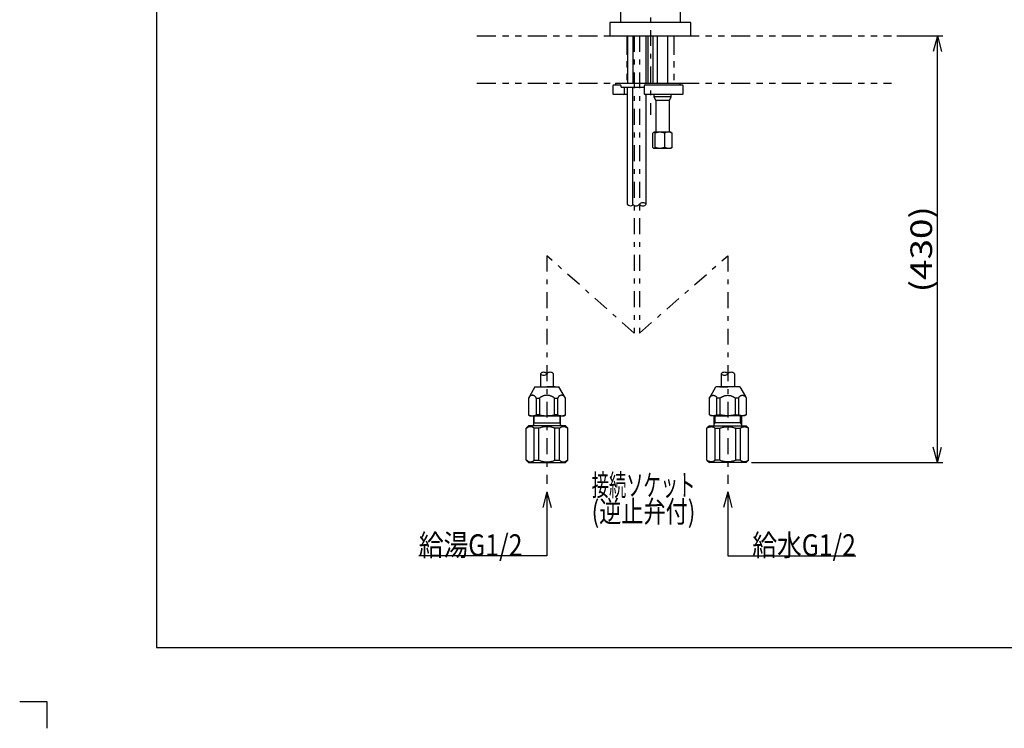
# Model space of a CAD drawing. Extents: x -860 to 860, y -614 to 614.
# Drawn here: x -860 to -130, y -614 to -88 of the extents above; entities that cross this region are included whole.
import ezdxf
from ezdxf.enums import TextEntityAlignment as Align

# ---------------------------------------------------------------- set-up
doc = ezdxf.new("R2010")
doc.units = 0
doc.header["$LTSCALE"] = 4
doc.header["$MEASUREMENT"] = 0
doc.linetypes.add('CENTER', pattern=[6.770069, 2.943508, -1.471754, 0.883053, -1.471754])
doc.linetypes.add('DIVIDE', pattern=[9.419227, 3.53221, -1.177403, 1.177403, -1.177403, 1.177403, -1.177403])
doc.layers.get('0').update_dxf_attribs({"linetype": 'CONTINUOUS'})
for name, color, linetype in [('LAYER0240', 7, 'CONTINUOUS'), ('ZUWAKU', 7, 'CONTINUOUS'), ('レイヤー_1', 7, 'CONTINUOUS')]:
    doc.layers.add(name, color=color, linetype=linetype)
doc.styles.get("Standard").update_dxf_attribs({"font": 'txt.shx', "width": 0.7, "height": 16, "bigfont": 'bigfont.shx'})

# ---------------------------------------------------------------- blocks, each defined once
blk = doc.blocks.new('GROUP_1')
at = {"color": 3, "linetype": 'CONTINUOUS'}
for p, q in [((-474.63, -381.4), (-474.36, -381.47)), ((-474.36, -381.47), (-474.09, -381.53)), ((-474.09, -381.53), (-473.81, -381.59)), ((-473.81, -381.59), (-473.54, -381.65)), ((-473.54, -381.65), (-473.26, -381.7)), ((-473.26, -381.7), (-472.98, -381.75)), ((-472.98, -381.75), (-472.7, -381.8)), ((-472.7, -381.8), (-472.43, -381.84)), ((-472.43, -381.84), (-472.15, -381.88)), ((-472.15, -381.88), (-471.87, -381.92)), ((-471.87, -381.92), (-471.59, -381.95)), ((-471.59, -381.95), (-471.31, -381.98)), ((-471.31, -381.98), (-471.03, -382)), ((-471.03, -382), (-470.75, -382.03)), ((-470.75, -382.03), (-470.47, -382.05)), ((-470.47, -382.05), (-470.19, -382.06)), ((-470.19, -382.06), (-469.91, -382.07)), ((-469.91, -382.07), (-469.63, -382.08)), ((-469.63, -382.08), (-469.34, -382.09)), ((-469.34, -382.09), (-469.06, -382.09))]:
    blk.add_line(p, q, dxfattribs=at)
blk = doc.blocks.new('GROUP_2')
at = {"color": 3, "linetype": 'CONTINUOUS'}
for p, q in [((-482.72, -381.4), (-482.45, -381.53)), ((-482.45, -381.53), (-482.18, -381.65)), ((-482.18, -381.65), (-481.9, -381.75)), ((-481.9, -381.75), (-481.62, -381.84)), ((-481.62, -381.84), (-481.34, -381.92)), ((-481.34, -381.92), (-481.06, -381.98)), ((-481.06, -381.98), (-480.77, -382.03)), ((-480.77, -382.03), (-480.48, -382.06)), ((-480.48, -382.06), (-480.19, -382.08)), ((-480.19, -382.08), (-479.9, -382.09)), ((-479.9, -382.09), (-479.61, -382.08)), ((-479.61, -382.08), (-479.32, -382.06)), ((-479.32, -382.06), (-479.03, -382.03)), ((-479.03, -382.03), (-478.74, -381.98)), ((-478.74, -381.98), (-478.46, -381.92)), ((-478.46, -381.92), (-478.17, -381.84)), ((-478.17, -381.84), (-477.89, -381.75)), ((-477.89, -381.75), (-477.62, -381.65)), ((-477.62, -381.65), (-477.34, -381.53)), ((-477.34, -381.53), (-477.08, -381.4))]:
    blk.add_line(p, q, dxfattribs=at)
blk = doc.blocks.new('GROUP_3')
at = {"color": 3, "linetype": 'CONTINUOUS'}
for p, q in [((-474.4, -368.74), (-474.63, -368.94)), ((-474.16, -368.56), (-474.4, -368.74)), ((-473.91, -368.38), (-474.16, -368.56)), ((-473.65, -368.21), (-473.91, -368.38)), ((-473.4, -368.06), (-473.65, -368.21)), ((-473.13, -367.91), (-473.4, -368.06)), ((-472.86, -367.77), (-473.13, -367.91)), ((-472.59, -367.64), (-472.86, -367.77)), ((-472.31, -367.52), (-472.59, -367.64)), ((-472.03, -367.41), (-472.31, -367.52)), ((-471.75, -367.31), (-472.03, -367.41)), ((-471.46, -367.22), (-471.75, -367.31)), ((-471.17, -367.14), (-471.46, -367.22)), ((-470.87, -367.08), (-471.17, -367.14)), ((-470.58, -367.02), (-470.87, -367.08)), ((-470.28, -366.97), (-470.58, -367.02)), ((-469.98, -366.93), (-470.28, -366.97)), ((-469.67, -366.9), (-469.98, -366.93)), ((-469.37, -366.89), (-469.67, -366.9)), ((-469.06, -366.88), (-469.37, -366.89))]:
    blk.add_line(p, q, dxfattribs=at)
blk = doc.blocks.new('GROUP_4')
at = {"color": 3, "linetype": 'CONTINUOUS'}
for p, q in [((-482.01, -367.75), (-482.07, -367.82)), ((-481.95, -367.69), (-482.01, -367.75)), ((-481.89, -367.63), (-481.95, -367.69)), ((-481.82, -367.57), (-481.89, -367.63)), ((-481.75, -367.52), (-481.82, -367.57)), ((-481.68, -367.46), (-481.75, -367.52)), ((-481.61, -367.41), (-481.68, -367.46)), ((-481.54, -367.36), (-481.61, -367.41)), ((-481.46, -367.31), (-481.54, -367.36)), ((-481.39, -367.27), (-481.46, -367.31)), ((-481.31, -367.22), (-481.39, -367.27)), ((-481.23, -367.18), (-481.31, -367.22)), ((-481.15, -367.14), (-481.23, -367.18)), ((-481.07, -367.11), (-481.15, -367.14)), ((-480.99, -367.07), (-481.07, -367.11)), ((-480.91, -367.04), (-480.99, -367.07)), ((-480.82, -367.01), (-480.91, -367.04)), ((-480.65, -366.96), (-480.82, -367.01)), ((-480.38, -366.9), (-480.65, -366.96)), ((-480.11, -366.87), (-480.38, -366.9)), ((-479.84, -366.86), (-480.11, -366.87)), ((-479.58, -366.88), (-479.84, -366.86)), ((-479.32, -366.92), (-479.58, -366.88)), ((-479.07, -366.98), (-479.32, -366.92)), ((-478.82, -367.07), (-479.07, -366.98)), ((-478.59, -367.17), (-478.82, -367.07)), ((-478.36, -367.3), (-478.59, -367.17)), ((-478.14, -367.44), (-478.36, -367.3)), ((-477.94, -367.61), (-478.14, -367.44)), ((-477.75, -367.79), (-477.94, -367.61)), ((-477.58, -367.99), (-477.75, -367.79)), ((-477.42, -368.2), (-477.58, -367.99)), ((-477.29, -368.43), (-477.42, -368.2)), ((-477.17, -368.68), (-477.29, -368.43)), ((-477.08, -368.94), (-477.17, -368.68))]:
    blk.add_line(p, q, dxfattribs=at)
blk = doc.blocks.new('GROUP_5')
at = {"color": 3, "linetype": 'CONTINUOUS'}
for p, q in [((-469.06, -382.09), (-468.78, -382.09)), ((-468.78, -382.09), (-468.5, -382.08)), ((-468.5, -382.08), (-468.22, -382.07)), ((-468.22, -382.07), (-467.94, -382.06)), ((-467.94, -382.06), (-467.66, -382.05)), ((-467.66, -382.05), (-467.38, -382.03)), ((-467.38, -382.03), (-467.1, -382)), ((-467.1, -382), (-466.82, -381.98)), ((-466.82, -381.98), (-466.54, -381.95)), ((-466.54, -381.95), (-466.26, -381.92)), ((-466.26, -381.92), (-465.98, -381.88)), ((-465.98, -381.88), (-465.7, -381.84)), ((-465.7, -381.84), (-465.42, -381.8)), ((-465.42, -381.8), (-465.14, -381.75)), ((-465.14, -381.75), (-464.87, -381.7)), ((-464.87, -381.7), (-464.59, -381.65)), ((-464.59, -381.65), (-464.31, -381.59)), ((-464.31, -381.59), (-464.04, -381.53)), ((-464.04, -381.53), (-463.77, -381.47)), ((-463.77, -381.47), (-463.49, -381.4))]:
    blk.add_line(p, q, dxfattribs=at)
blk = doc.blocks.new('GROUP_6')
at = {"color": 3, "linetype": 'CONTINUOUS'}
for p, q in [((-461.05, -381.4), (-460.78, -381.53)), ((-460.78, -381.53), (-460.51, -381.65)), ((-460.51, -381.65), (-460.23, -381.75)), ((-460.23, -381.75), (-459.95, -381.84)), ((-459.95, -381.84), (-459.67, -381.92)), ((-459.67, -381.92), (-459.38, -381.98)), ((-459.38, -381.98), (-459.1, -382.03)), ((-459.1, -382.03), (-458.81, -382.06)), ((-458.81, -382.06), (-458.52, -382.08)), ((-458.52, -382.08), (-458.23, -382.09)), ((-458.23, -382.09), (-457.94, -382.08)), ((-457.94, -382.08), (-457.65, -382.06)), ((-457.65, -382.06), (-457.36, -382.03)), ((-457.36, -382.03), (-457.07, -381.98)), ((-457.07, -381.98), (-456.78, -381.92)), ((-456.78, -381.92), (-456.5, -381.84)), ((-456.5, -381.84), (-456.22, -381.75)), ((-456.22, -381.75), (-455.94, -381.65)), ((-455.94, -381.65), (-455.67, -381.53)), ((-455.67, -381.53), (-455.4, -381.4))]:
    blk.add_line(p, q, dxfattribs=at)
blk = doc.blocks.new('GROUP_7')
at = {"color": 3, "linetype": 'CONTINUOUS'}
for p, q in [((-468.76, -366.89), (-469.06, -366.88)), ((-468.45, -366.9), (-468.76, -366.89)), ((-468.15, -366.93), (-468.45, -366.9)), ((-467.85, -366.97), (-468.15, -366.93)), ((-467.55, -367.02), (-467.85, -366.97)), ((-467.25, -367.08), (-467.55, -367.02)), ((-466.96, -367.14), (-467.25, -367.08)), ((-466.67, -367.22), (-466.96, -367.14)), ((-466.38, -367.31), (-466.67, -367.22)), ((-466.09, -367.41), (-466.38, -367.31)), ((-465.81, -367.52), (-466.09, -367.41)), ((-465.54, -367.64), (-465.81, -367.52)), ((-465.26, -367.77), (-465.54, -367.64)), ((-464.99, -367.91), (-465.26, -367.77)), ((-464.73, -368.06), (-464.99, -367.91)), ((-464.47, -368.21), (-464.73, -368.06)), ((-464.22, -368.38), (-464.47, -368.21)), ((-463.97, -368.56), (-464.22, -368.38)), ((-463.73, -368.74), (-463.97, -368.56)), ((-463.49, -368.94), (-463.73, -368.74))]:
    blk.add_line(p, q, dxfattribs=at)
blk = doc.blocks.new('GROUP_8')
at = {"color": 3, "linetype": 'CONTINUOUS'}
for p, q in [((-460.99, -368.78), (-461.05, -368.94)), ((-460.93, -368.63), (-460.99, -368.78)), ((-460.86, -368.48), (-460.93, -368.63)), ((-460.78, -368.34), (-460.86, -368.48)), ((-460.7, -368.2), (-460.78, -368.34)), ((-460.61, -368.07), (-460.7, -368.2)), ((-460.51, -367.94), (-460.61, -368.07)), ((-460.4, -367.82), (-460.51, -367.94)), ((-460.29, -367.7), (-460.4, -367.82)), ((-460.17, -367.59), (-460.29, -367.7)), ((-460.04, -367.49), (-460.17, -367.59)), ((-459.91, -367.39), (-460.04, -367.49)), ((-459.78, -367.3), (-459.91, -367.39)), ((-459.64, -367.22), (-459.78, -367.3)), ((-459.49, -367.15), (-459.64, -367.22)), ((-459.34, -367.08), (-459.49, -367.15)), ((-459.19, -367.03), (-459.34, -367.08)), ((-458.97, -366.96), (-459.19, -367.03)), ((-458.71, -366.9), (-458.97, -366.96)), ((-458.44, -366.87), (-458.71, -366.9)), ((-458.17, -366.86), (-458.44, -366.87)), ((-457.91, -366.88), (-458.17, -366.86)), ((-457.65, -366.92), (-457.91, -366.88)), ((-457.4, -366.98), (-457.65, -366.92)), ((-457.15, -367.07), (-457.4, -366.98)), ((-456.91, -367.17), (-457.15, -367.07)), ((-456.68, -367.3), (-456.91, -367.17)), ((-456.47, -367.44), (-456.68, -367.3)), ((-456.27, -367.61), (-456.47, -367.44)), ((-456.08, -367.79), (-456.27, -367.61)), ((-455.91, -367.99), (-456.08, -367.79)), ((-455.75, -368.2), (-455.91, -367.99)), ((-455.62, -368.43), (-455.75, -368.2)), ((-455.5, -368.68), (-455.62, -368.43)), ((-455.4, -368.94), (-455.5, -368.68))]:
    blk.add_line(p, q, dxfattribs=at)
blk = doc.blocks.new('GROUP_9')
at = {"color": 3, "linetype": 'CONTINUOUS'}
for p, q in [((-482.93, -390.49), (-483.17, -390.61)), ((-482.69, -390.39), (-482.93, -390.49)), ((-482.44, -390.31), (-482.69, -390.39)), ((-482.2, -390.24), (-482.44, -390.31)), ((-481.94, -390.19), (-482.2, -390.24)), ((-481.69, -390.16), (-481.94, -390.19)), ((-481.44, -390.14), (-481.69, -390.16)), ((-481.19, -390.14), (-481.44, -390.14)), ((-480.93, -390.15), (-481.19, -390.14)), ((-480.68, -390.18), (-480.93, -390.15)), ((-480.44, -390.23), (-480.68, -390.18)), ((-480.19, -390.29), (-480.44, -390.23)), ((-479.95, -390.37), (-480.19, -390.29)), ((-479.71, -390.46), (-479.95, -390.37)), ((-479.48, -390.56), (-479.71, -390.46)), ((-479.26, -390.69), (-479.48, -390.56)), ((-479.04, -390.82), (-479.26, -390.69)), ((-478.83, -390.98), (-479.04, -390.82)), ((-478.63, -391.14), (-478.83, -390.98)), ((-478.44, -391.32), (-478.63, -391.14))]:
    blk.add_line(p, q, dxfattribs=at)
blk = doc.blocks.new('GROUP_10')
at = {"color": 3, "linetype": 'CONTINUOUS'}
for p, q in [((-459.5, -391.14), (-459.69, -391.32)), ((-459.3, -390.98), (-459.5, -391.14)), ((-459.09, -390.82), (-459.3, -390.98)), ((-458.87, -390.69), (-459.09, -390.82)), ((-458.64, -390.56), (-458.87, -390.69)), ((-458.41, -390.46), (-458.64, -390.56)), ((-458.18, -390.37), (-458.41, -390.46)), ((-457.93, -390.29), (-458.18, -390.37)), ((-457.69, -390.23), (-457.93, -390.29)), ((-457.44, -390.18), (-457.69, -390.23)), ((-457.19, -390.15), (-457.44, -390.18)), ((-456.94, -390.14), (-457.19, -390.15)), ((-456.69, -390.14), (-456.94, -390.14)), ((-456.43, -390.16), (-456.69, -390.14)), ((-456.18, -390.19), (-456.43, -390.16)), ((-455.93, -390.24), (-456.18, -390.19)), ((-455.68, -390.31), (-455.93, -390.24)), ((-455.44, -390.39), (-455.68, -390.31)), ((-455.2, -390.49), (-455.44, -390.39)), ((-454.96, -390.61), (-455.2, -390.49))]:
    blk.add_line(p, q, dxfattribs=at)
blk = doc.blocks.new('GROUP_11')
at = {"color": 3, "linetype": 'CONTINUOUS'}
for p, q in [((-474.43, -391.1), (-475, -391.32)), ((-473.85, -390.9), (-474.43, -391.1)), ((-473.26, -390.72), (-473.85, -390.9)), ((-472.67, -390.57), (-473.26, -390.72)), ((-472.08, -390.44), (-472.67, -390.57)), ((-471.48, -390.33), (-472.08, -390.44)), ((-470.88, -390.25), (-471.48, -390.33)), ((-470.27, -390.19), (-470.88, -390.25)), ((-469.67, -390.15), (-470.27, -390.19)), ((-469.06, -390.14), (-469.67, -390.15)), ((-468.46, -390.15), (-469.06, -390.14)), ((-467.85, -390.19), (-468.46, -390.15)), ((-467.25, -390.25), (-467.85, -390.19)), ((-466.65, -390.33), (-467.25, -390.25)), ((-466.05, -390.44), (-466.65, -390.33)), ((-465.45, -390.57), (-466.05, -390.44)), ((-464.86, -390.72), (-465.45, -390.57)), ((-464.28, -390.9), (-464.86, -390.72)), ((-463.7, -391.1), (-464.28, -390.9)), ((-463.12, -391.32), (-463.7, -391.1))]:
    blk.add_line(p, q, dxfattribs=at)
blk = doc.blocks.new('GROUP_12')
at = {"color": 3, "linetype": 'CONTINUOUS'}
for p, q in [((-483.17, -415.8), (-482.93, -415.92)), ((-482.93, -415.92), (-482.69, -416.02)), ((-482.69, -416.02), (-482.44, -416.1)), ((-482.44, -416.1), (-482.2, -416.16)), ((-480.44, -416.18), (-480.19, -416.12)), ((-480.19, -416.12), (-479.95, -416.04)), ((-479.95, -416.04), (-479.71, -415.95)), ((-479.71, -415.95), (-479.48, -415.84)), ((-479.48, -415.84), (-479.26, -415.72)), ((-479.26, -415.72), (-479.04, -415.58)), ((-479.04, -415.58), (-478.83, -415.43)), ((-478.83, -415.43), (-478.63, -415.26)), ((-478.63, -415.26), (-478.44, -415.08)), ((-482.2, -416.16), (-481.94, -416.22)), ((-481.94, -416.22), (-481.69, -416.25)), ((-481.69, -416.25), (-481.44, -416.27)), ((-481.44, -416.27), (-481.19, -416.27)), ((-481.19, -416.27), (-480.93, -416.25)), ((-480.93, -416.25), (-480.68, -416.22)), ((-480.68, -416.22), (-480.44, -416.18))]:
    blk.add_line(p, q, dxfattribs=at)
blk = doc.blocks.new('GROUP_13')
at = {"color": 3, "linetype": 'CONTINUOUS'}
for p, q in [((-459.69, -415.08), (-459.5, -415.26)), ((-459.5, -415.26), (-459.3, -415.43)), ((-459.3, -415.43), (-459.09, -415.58)), ((-459.09, -415.58), (-458.87, -415.72)), ((-458.87, -415.72), (-458.64, -415.84)), ((-458.64, -415.84), (-458.41, -415.95)), ((-458.41, -415.95), (-458.18, -416.04)), ((-458.18, -416.04), (-457.93, -416.12)), ((-457.93, -416.12), (-457.69, -416.18)), ((-455.93, -416.16), (-455.68, -416.1)), ((-455.68, -416.1), (-455.44, -416.02)), ((-455.44, -416.02), (-455.2, -415.92)), ((-455.2, -415.92), (-454.96, -415.8)), ((-457.69, -416.18), (-457.44, -416.22)), ((-457.44, -416.22), (-457.19, -416.25)), ((-457.19, -416.25), (-456.94, -416.27)), ((-456.94, -416.27), (-456.69, -416.27)), ((-456.69, -416.27), (-456.43, -416.25)), ((-456.43, -416.25), (-456.18, -416.22)), ((-456.18, -416.22), (-455.93, -416.16))]:
    blk.add_line(p, q, dxfattribs=at)
blk = doc.blocks.new('GROUP_14')
at = {"color": 3, "linetype": 'CONTINUOUS'}
for p, q in [((-475, -415.08), (-474.43, -415.31)), ((-474.43, -415.31), (-473.85, -415.51)), ((-473.85, -415.51), (-473.26, -415.69)), ((-473.26, -415.69), (-472.67, -415.84)), ((-472.67, -415.84), (-472.08, -415.97)), ((-472.08, -415.97), (-471.48, -416.08)), ((-471.48, -416.08), (-470.88, -416.16)), ((-467.25, -416.16), (-466.65, -416.08)), ((-466.65, -416.08), (-466.05, -415.97)), ((-466.05, -415.97), (-465.45, -415.84)), ((-465.45, -415.84), (-464.86, -415.69)), ((-464.86, -415.69), (-464.28, -415.51)), ((-464.28, -415.51), (-463.7, -415.31)), ((-463.7, -415.31), (-463.12, -415.08)), ((-470.88, -416.16), (-470.27, -416.22)), ((-470.27, -416.22), (-469.67, -416.26)), ((-469.67, -416.26), (-469.06, -416.27)), ((-469.06, -416.27), (-468.46, -416.26)), ((-468.46, -416.26), (-467.85, -416.22)), ((-467.85, -416.22), (-467.25, -416.16))]:
    blk.add_line(p, q, dxfattribs=at)
blk = doc.blocks.new('GROUP_15')
at = {"color": 3, "linetype": 'CONTINUOUS'}
for p, q in [((-334.7, -382.09), (-334.99, -382.09)), ((-334.42, -382.08), (-334.7, -382.09)), ((-334.14, -382.07), (-334.42, -382.08)), ((-333.86, -382.06), (-334.14, -382.07)), ((-333.58, -382.05), (-333.86, -382.06)), ((-333.3, -382.03), (-333.58, -382.05)), ((-333.02, -382), (-333.3, -382.03)), ((-332.74, -381.98), (-333.02, -382)), ((-332.46, -381.95), (-332.74, -381.98)), ((-332.18, -381.92), (-332.46, -381.95)), ((-331.9, -381.88), (-332.18, -381.92)), ((-331.62, -381.84), (-331.9, -381.88)), ((-331.34, -381.8), (-331.62, -381.84)), ((-331.07, -381.75), (-331.34, -381.8)), ((-330.79, -381.7), (-331.07, -381.75)), ((-330.51, -381.65), (-330.79, -381.7)), ((-330.24, -381.59), (-330.51, -381.65)), ((-329.96, -381.53), (-330.24, -381.59)), ((-329.69, -381.47), (-329.96, -381.53)), ((-329.41, -381.4), (-329.69, -381.47))]:
    blk.add_line(p, q, dxfattribs=at)
blk = doc.blocks.new('GROUP_16')
at = {"color": 3, "linetype": 'CONTINUOUS'}
for p, q in [((-326.7, -381.53), (-326.97, -381.4)), ((-326.43, -381.65), (-326.7, -381.53)), ((-326.15, -381.75), (-326.43, -381.65)), ((-325.87, -381.84), (-326.15, -381.75)), ((-325.59, -381.92), (-325.87, -381.84)), ((-325.31, -381.98), (-325.59, -381.92)), ((-325.02, -382.03), (-325.31, -381.98)), ((-324.73, -382.06), (-325.02, -382.03)), ((-324.44, -382.08), (-324.73, -382.06)), ((-324.15, -382.09), (-324.44, -382.08)), ((-323.86, -382.08), (-324.15, -382.09)), ((-323.57, -382.06), (-323.86, -382.08)), ((-323.28, -382.03), (-323.57, -382.06)), ((-322.99, -381.98), (-323.28, -382.03)), ((-322.71, -381.92), (-322.99, -381.98)), ((-322.42, -381.84), (-322.71, -381.92)), ((-322.14, -381.75), (-322.42, -381.84)), ((-321.87, -381.65), (-322.14, -381.75)), ((-321.59, -381.53), (-321.87, -381.65)), ((-321.33, -381.4), (-321.59, -381.53))]:
    blk.add_line(p, q, dxfattribs=at)
blk = doc.blocks.new('GROUP_17')
at = {"color": 3, "linetype": 'CONTINUOUS'}
for p, q in [((-334.99, -366.88), (-334.68, -366.89)), ((-334.68, -366.89), (-334.37, -366.9)), ((-334.37, -366.9), (-334.07, -366.93)), ((-334.07, -366.93), (-333.77, -366.97)), ((-333.77, -366.97), (-333.47, -367.02)), ((-333.47, -367.02), (-333.17, -367.08)), ((-333.17, -367.08), (-332.88, -367.14)), ((-332.88, -367.14), (-332.59, -367.22)), ((-332.59, -367.22), (-332.3, -367.31)), ((-332.3, -367.31), (-332.02, -367.41)), ((-332.02, -367.41), (-331.74, -367.52)), ((-331.74, -367.52), (-331.46, -367.64)), ((-331.46, -367.64), (-331.18, -367.77)), ((-331.18, -367.77), (-330.92, -367.91)), ((-330.92, -367.91), (-330.65, -368.06)), ((-330.65, -368.06), (-330.39, -368.21)), ((-330.39, -368.21), (-330.14, -368.38)), ((-330.14, -368.38), (-329.89, -368.56)), ((-329.89, -368.56), (-329.65, -368.74)), ((-329.65, -368.74), (-329.41, -368.94))]:
    blk.add_line(p, q, dxfattribs=at)
blk = doc.blocks.new('GROUP_18')
at = {"color": 3, "linetype": 'CONTINUOUS'}
for p, q in [((-326.97, -368.94), (-326.88, -368.68)), ((-326.88, -368.68), (-326.76, -368.43)), ((-326.76, -368.43), (-326.62, -368.2)), ((-326.62, -368.2), (-326.47, -367.99)), ((-326.47, -367.99), (-326.3, -367.79)), ((-326.3, -367.79), (-326.11, -367.61)), ((-326.11, -367.61), (-325.91, -367.44)), ((-325.91, -367.44), (-325.69, -367.3)), ((-325.69, -367.3), (-325.46, -367.17)), ((-325.46, -367.17), (-325.23, -367.07)), ((-325.23, -367.07), (-324.98, -366.98)), ((-324.98, -366.98), (-324.73, -366.92)), ((-324.73, -366.92), (-324.47, -366.88)), ((-324.47, -366.88), (-324.2, -366.86)), ((-324.2, -366.86), (-323.94, -366.87)), ((-323.94, -366.87), (-323.67, -366.9)), ((-323.67, -366.9), (-323.4, -366.96)), ((-323.4, -366.96), (-323.22, -367.01)), ((-323.22, -367.01), (-323.14, -367.04)), ((-323.14, -367.04), (-323.06, -367.07)), ((-323.06, -367.07), (-322.98, -367.11)), ((-322.98, -367.11), (-322.9, -367.14)), ((-322.9, -367.14), (-322.82, -367.18)), ((-322.82, -367.18), (-322.74, -367.22)), ((-322.74, -367.22), (-322.66, -367.27)), ((-322.66, -367.27), (-322.58, -367.31)), ((-322.58, -367.31), (-322.51, -367.36)), ((-322.51, -367.36), (-322.44, -367.41)), ((-322.44, -367.41), (-322.37, -367.46)), ((-322.37, -367.46), (-322.3, -367.52)), ((-322.3, -367.52), (-322.23, -367.57)), ((-322.23, -367.57), (-322.16, -367.63)), ((-322.16, -367.63), (-322.1, -367.69)), ((-322.1, -367.69), (-322.03, -367.75)), ((-322.03, -367.75), (-321.97, -367.82))]:
    blk.add_line(p, q, dxfattribs=at)
blk = doc.blocks.new('GROUP_19')
at = {"color": 3, "linetype": 'CONTINUOUS'}
for p, q in [((-340.28, -381.47), (-340.56, -381.4)), ((-340.01, -381.53), (-340.28, -381.47)), ((-339.73, -381.59), (-340.01, -381.53)), ((-339.46, -381.65), (-339.73, -381.59)), ((-339.18, -381.7), (-339.46, -381.65)), ((-338.9, -381.75), (-339.18, -381.7)), ((-338.63, -381.8), (-338.9, -381.75)), ((-338.35, -381.84), (-338.63, -381.8)), ((-338.07, -381.88), (-338.35, -381.84)), ((-337.79, -381.92), (-338.07, -381.88)), ((-337.51, -381.95), (-337.79, -381.92)), ((-337.23, -381.98), (-337.51, -381.95)), ((-336.95, -382), (-337.23, -381.98)), ((-336.67, -382.03), (-336.95, -382)), ((-336.39, -382.05), (-336.67, -382.03)), ((-336.11, -382.06), (-336.39, -382.05)), ((-335.83, -382.07), (-336.11, -382.06)), ((-335.55, -382.08), (-335.83, -382.07)), ((-335.27, -382.09), (-335.55, -382.08)), ((-334.99, -382.09), (-335.27, -382.09))]:
    blk.add_line(p, q, dxfattribs=at)
blk = doc.blocks.new('GROUP_20')
at = {"color": 3, "linetype": 'CONTINUOUS'}
for p, q in [((-348.38, -381.53), (-348.64, -381.4)), ((-348.1, -381.65), (-348.38, -381.53)), ((-347.83, -381.75), (-348.1, -381.65)), ((-347.55, -381.84), (-347.83, -381.75)), ((-347.26, -381.92), (-347.55, -381.84)), ((-346.98, -381.98), (-347.26, -381.92)), ((-346.69, -382.03), (-346.98, -381.98)), ((-346.4, -382.06), (-346.69, -382.03)), ((-346.11, -382.08), (-346.4, -382.06)), ((-345.82, -382.09), (-346.11, -382.08)), ((-345.53, -382.08), (-345.82, -382.09)), ((-345.24, -382.06), (-345.53, -382.08)), ((-344.95, -382.03), (-345.24, -382.06)), ((-344.67, -381.98), (-344.95, -382.03)), ((-344.38, -381.92), (-344.67, -381.98)), ((-344.1, -381.84), (-344.38, -381.92)), ((-343.82, -381.75), (-344.1, -381.84)), ((-343.54, -381.65), (-343.82, -381.75)), ((-343.27, -381.53), (-343.54, -381.65)), ((-343, -381.4), (-343.27, -381.53))]:
    blk.add_line(p, q, dxfattribs=at)
blk = doc.blocks.new('GROUP_21')
at = {"color": 3, "linetype": 'CONTINUOUS'}
for p, q in [((-340.56, -368.94), (-340.32, -368.74)), ((-340.32, -368.74), (-340.08, -368.56)), ((-340.08, -368.56), (-339.83, -368.38)), ((-339.83, -368.38), (-339.58, -368.21)), ((-339.58, -368.21), (-339.32, -368.06)), ((-339.32, -368.06), (-339.05, -367.91)), ((-339.05, -367.91), (-338.79, -367.77)), ((-338.79, -367.77), (-338.51, -367.64)), ((-338.51, -367.64), (-338.24, -367.52)), ((-338.24, -367.52), (-337.95, -367.41)), ((-337.95, -367.41), (-337.67, -367.31)), ((-337.67, -367.31), (-337.38, -367.22)), ((-337.38, -367.22), (-337.09, -367.14)), ((-337.09, -367.14), (-336.8, -367.08)), ((-336.8, -367.08), (-336.5, -367.02)), ((-336.5, -367.02), (-336.2, -366.97)), ((-336.2, -366.97), (-335.9, -366.93)), ((-335.9, -366.93), (-335.6, -366.9)), ((-335.6, -366.9), (-335.29, -366.89)), ((-335.29, -366.89), (-334.99, -366.88))]:
    blk.add_line(p, q, dxfattribs=at)
blk = doc.blocks.new('GROUP_22')
at = {"color": 3, "linetype": 'CONTINUOUS'}
for p, q in [((-348.64, -368.94), (-348.55, -368.68)), ((-348.55, -368.68), (-348.43, -368.43)), ((-348.43, -368.43), (-348.3, -368.2)), ((-348.3, -368.2), (-348.14, -367.99)), ((-348.14, -367.99), (-347.97, -367.79)), ((-347.97, -367.79), (-347.78, -367.61)), ((-347.78, -367.61), (-347.58, -367.44)), ((-347.58, -367.44), (-347.36, -367.3)), ((-347.36, -367.3), (-347.14, -367.17)), ((-347.14, -367.17), (-346.9, -367.07)), ((-346.9, -367.07), (-346.65, -366.98)), ((-346.65, -366.98), (-346.4, -366.92)), ((-346.4, -366.92), (-346.14, -366.88)), ((-346.14, -366.88), (-345.88, -366.86)), ((-345.88, -366.86), (-345.61, -366.87)), ((-345.61, -366.87), (-345.34, -366.9)), ((-345.34, -366.9), (-345.07, -366.96)), ((-345.07, -366.96), (-344.86, -367.03)), ((-344.86, -367.03), (-344.71, -367.08)), ((-344.71, -367.08), (-344.56, -367.15)), ((-344.56, -367.15), (-344.41, -367.22)), ((-344.41, -367.22), (-344.27, -367.3)), ((-344.27, -367.3), (-344.13, -367.39)), ((-344.13, -367.39), (-344, -367.49)), ((-344, -367.49), (-343.88, -367.59)), ((-343.88, -367.59), (-343.76, -367.7)), ((-343.76, -367.7), (-343.65, -367.82)), ((-343.65, -367.82), (-343.54, -367.94)), ((-343.54, -367.94), (-343.44, -368.07)), ((-343.44, -368.07), (-343.35, -368.2)), ((-343.35, -368.2), (-343.26, -368.34)), ((-343.26, -368.34), (-343.19, -368.48)), ((-343.19, -368.48), (-343.12, -368.63)), ((-343.12, -368.63), (-343.05, -368.78)), ((-343.05, -368.78), (-343, -368.94))]:
    blk.add_line(p, q, dxfattribs=at)
blk = doc.blocks.new('GROUP_23')
at = {"color": 3, "linetype": 'CONTINUOUS'}
for p, q in [((-325.61, -391.32), (-325.42, -391.14)), ((-325.42, -391.14), (-325.22, -390.98)), ((-325.22, -390.98), (-325.01, -390.82)), ((-325.01, -390.82), (-324.79, -390.69)), ((-324.79, -390.69), (-324.57, -390.56)), ((-324.57, -390.56), (-324.33, -390.46)), ((-324.33, -390.46), (-324.1, -390.37)), ((-324.1, -390.37), (-323.86, -390.29)), ((-323.86, -390.29), (-323.61, -390.23)), ((-323.61, -390.23), (-323.36, -390.18)), ((-323.36, -390.18), (-323.11, -390.15)), ((-323.11, -390.15), (-322.86, -390.14)), ((-322.86, -390.14), (-322.61, -390.14)), ((-322.61, -390.14), (-322.36, -390.16)), ((-322.36, -390.16), (-322.1, -390.19)), ((-322.1, -390.19), (-321.85, -390.24)), ((-321.85, -390.24), (-321.6, -390.31)), ((-321.6, -390.31), (-321.36, -390.39)), ((-321.36, -390.39), (-321.12, -390.49)), ((-321.12, -390.49), (-320.88, -390.61))]:
    blk.add_line(p, q, dxfattribs=at)
blk = doc.blocks.new('GROUP_24')
at = {"color": 3, "linetype": 'CONTINUOUS'}
for p, q in [((-349.09, -390.61), (-348.85, -390.49)), ((-348.85, -390.49), (-348.61, -390.39)), ((-348.61, -390.39), (-348.37, -390.31)), ((-348.37, -390.31), (-348.12, -390.24)), ((-348.12, -390.24), (-347.87, -390.19)), ((-347.87, -390.19), (-347.62, -390.16)), ((-347.62, -390.16), (-347.36, -390.14)), ((-347.36, -390.14), (-347.11, -390.14)), ((-347.11, -390.14), (-346.86, -390.15)), ((-346.86, -390.15), (-346.61, -390.18)), ((-346.61, -390.18), (-346.36, -390.23)), ((-346.36, -390.23), (-346.11, -390.29)), ((-346.11, -390.29), (-345.87, -390.37)), ((-345.87, -390.37), (-345.64, -390.46)), ((-345.64, -390.46), (-345.41, -390.56)), ((-345.41, -390.56), (-345.18, -390.69)), ((-345.18, -390.69), (-344.96, -390.82)), ((-344.96, -390.82), (-344.75, -390.98)), ((-344.75, -390.98), (-344.55, -391.14)), ((-344.55, -391.14), (-344.36, -391.32))]:
    blk.add_line(p, q, dxfattribs=at)
blk = doc.blocks.new('GROUP_25')
at = {"color": 3, "linetype": 'CONTINUOUS'}
for p, q in [((-340.92, -391.32), (-340.35, -391.1)), ((-340.35, -391.1), (-339.77, -390.9)), ((-339.77, -390.9), (-339.19, -390.72)), ((-339.19, -390.72), (-338.59, -390.57)), ((-338.59, -390.57), (-338, -390.44)), ((-338, -390.44), (-337.4, -390.33)), ((-337.4, -390.33), (-336.8, -390.25)), ((-336.8, -390.25), (-336.2, -390.19)), ((-336.2, -390.19), (-335.59, -390.15)), ((-335.59, -390.15), (-334.99, -390.14)), ((-334.99, -390.14), (-334.38, -390.15)), ((-334.38, -390.15), (-333.77, -390.19)), ((-333.77, -390.19), (-333.17, -390.25)), ((-333.17, -390.25), (-332.57, -390.33)), ((-332.57, -390.33), (-331.97, -390.44)), ((-331.97, -390.44), (-331.38, -390.57)), ((-331.38, -390.57), (-330.79, -390.72)), ((-330.79, -390.72), (-330.2, -390.9)), ((-330.2, -390.9), (-329.62, -391.1)), ((-329.62, -391.1), (-329.05, -391.32))]:
    blk.add_line(p, q, dxfattribs=at)
blk = doc.blocks.new('GROUP_26')
at = {"color": 3, "linetype": 'CONTINUOUS'}
for p, q in [((-325.42, -415.26), (-325.61, -415.08)), ((-325.22, -415.43), (-325.42, -415.26)), ((-325.01, -415.58), (-325.22, -415.43)), ((-324.79, -415.72), (-325.01, -415.58)), ((-324.57, -415.84), (-324.79, -415.72)), ((-324.33, -415.95), (-324.57, -415.84)), ((-324.1, -416.04), (-324.33, -415.95)), ((-323.86, -416.12), (-324.1, -416.04)), ((-323.61, -416.18), (-323.86, -416.12)), ((-321.6, -416.1), (-321.85, -416.16)), ((-321.36, -416.02), (-321.6, -416.1)), ((-321.12, -415.92), (-321.36, -416.02)), ((-320.88, -415.8), (-321.12, -415.92)), ((-323.36, -416.22), (-323.61, -416.18)), ((-323.11, -416.25), (-323.36, -416.22)), ((-322.86, -416.27), (-323.11, -416.25)), ((-322.61, -416.27), (-322.86, -416.27)), ((-322.36, -416.25), (-322.61, -416.27)), ((-322.1, -416.22), (-322.36, -416.25)), ((-321.85, -416.16), (-322.1, -416.22))]:
    blk.add_line(p, q, dxfattribs=at)
blk = doc.blocks.new('GROUP_27')
at = {"color": 3, "linetype": 'CONTINUOUS'}
for p, q in [((-348.85, -415.92), (-349.09, -415.8)), ((-348.61, -416.02), (-348.85, -415.92)), ((-348.37, -416.1), (-348.61, -416.02)), ((-348.12, -416.16), (-348.37, -416.1)), ((-346.11, -416.12), (-346.36, -416.18)), ((-345.87, -416.04), (-346.11, -416.12)), ((-345.64, -415.95), (-345.87, -416.04)), ((-345.41, -415.84), (-345.64, -415.95)), ((-345.18, -415.72), (-345.41, -415.84)), ((-344.96, -415.58), (-345.18, -415.72)), ((-344.75, -415.43), (-344.96, -415.58)), ((-344.55, -415.26), (-344.75, -415.43)), ((-344.36, -415.08), (-344.55, -415.26)), ((-347.87, -416.22), (-348.12, -416.16)), ((-347.62, -416.25), (-347.87, -416.22)), ((-347.36, -416.27), (-347.62, -416.25)), ((-347.11, -416.27), (-347.36, -416.27)), ((-346.86, -416.25), (-347.11, -416.27)), ((-346.61, -416.22), (-346.86, -416.25)), ((-346.36, -416.18), (-346.61, -416.22))]:
    blk.add_line(p, q, dxfattribs=at)
blk = doc.blocks.new('GROUP_28')
at = {"color": 3, "linetype": 'CONTINUOUS'}
for p, q in [((-340.35, -415.31), (-340.92, -415.08)), ((-339.77, -415.51), (-340.35, -415.31)), ((-339.19, -415.69), (-339.77, -415.51)), ((-338.59, -415.84), (-339.19, -415.69)), ((-338, -415.97), (-338.59, -415.84)), ((-337.4, -416.08), (-338, -415.97)), ((-336.8, -416.16), (-337.4, -416.08)), ((-332.57, -416.08), (-333.17, -416.16)), ((-331.97, -415.97), (-332.57, -416.08)), ((-331.38, -415.84), (-331.97, -415.97)), ((-330.79, -415.69), (-331.38, -415.84)), ((-330.2, -415.51), (-330.79, -415.69)), ((-329.62, -415.31), (-330.2, -415.51)), ((-329.05, -415.08), (-329.62, -415.31)), ((-336.2, -416.22), (-336.8, -416.16)), ((-335.59, -416.26), (-336.2, -416.22)), ((-334.99, -416.27), (-335.59, -416.26)), ((-334.38, -416.26), (-334.99, -416.27)), ((-333.77, -416.22), (-334.38, -416.26)), ((-333.17, -416.16), (-333.77, -416.22))]:
    blk.add_line(p, q, dxfattribs=at)
blk = doc.blocks.new('_OPEN30')
at = {"color": 0, "linetype": 'CONTINUOUS'}
for q in [(-0.966, 0.259), (-0.966, -0.259)]:
    blk.add_line((0, 0), q, dxfattribs=at)
blk = doc.blocks.new('DA_IMAGEDIMGROUP_3')
at = {"color": 9, "linetype": 'CONTINUOUS'}
for p, q in [((-209.56, -100.13), (-175.55, -100.13)), ((-179.55, -416.86), (-179.55, -100.13)), ((-317.33, -416.86), (-175.55, -416.86))]:
    blk.add_line(p, q, dxfattribs=at)
at = {"color": 9, "linetype": 'CONTINUOUS', "xscale": 12.00001115, "yscale": 11.9999571}
for p, rotation in [((-179.55, -100.13), 90), ((-179.55, -416.86), 270)]:
    blk.add_blockref('_OPEN30', p, dxfattribs=dict(at, rotation=rotation))
at = {"color": 7}
blk.add_text('(430)', height=16, rotation=90, dxfattribs=at).set_placement((-183.55, -290.5), (-183.55, -226.5), align=Align.FIT)
blk = doc.blocks.new('GROUP_38')
at = {"color": 9, "linetype": 'CONTINUOUS'}
for p, q in [((-334.99, -438.6), (-334.99, -486.03)), ((-334.99, -486.03), (-316.8, -486.03)), ((-316.8, -486.03), (-240, -486.03))]:
    blk.add_line(p, q, dxfattribs=at)
at = {"color": 9, "linetype": 'CONTINUOUS', "xscale": 12.00001115, "yscale": 11.9999571, "rotation": 90}
blk.add_blockref('_OPEN30', (-334.99, -438.6), dxfattribs=at)
at = {"color": 4, "width": 0.6571}
blk.add_text('給水G1/2', height=16, dxfattribs=at).set_placement((-316.8, -486.03), (-240, -486.03), align=Align.FIT)
blk = doc.blocks.new('GROUP_39')
at = {"color": 9, "linetype": 'CONTINUOUS'}
for p, q in [((-469.06, -438.6), (-469.06, -486.03)), ((-487.25, -486.03), (-564.05, -486.03)), ((-469.06, -486.03), (-487.25, -486.03))]:
    blk.add_line(p, q, dxfattribs=at)
at = {"color": 9, "linetype": 'CONTINUOUS', "xscale": 12.00001115, "yscale": 11.9999571, "rotation": 90}
blk.add_blockref('_OPEN30', (-469.06, -438.6), dxfattribs=at)
at = {"color": 4, "width": 0.6571}
blk.add_text('給湯G1/2', height=16, dxfattribs=at).set_placement((-564.05, -486.03), (-487.25, -486.03), align=Align.FIT)

msp = doc.modelspace()

# ---------------------------------------------------------------- linework, layer by layer
at = {"color": 9, "linetype": 'CENTER'}
for p, q in [((-392.38, 310.38), (-392.38, -158.71)), ((-404.46, -100.13), (-404.46, -320.69)), ((-400.49, -100.13), (-400.49, -320.69)), ((-469.06, -263.32), (-469.06, -432.67)), ((-404.46, -320.69), (-469.06, -263.32)), ((-400.49, -320.69), (-334.99, -263.32)), ((-334.99, -263.32), (-334.99, -432.67))]:
    msp.add_line(p, q, dxfattribs=at)
at = {"color": 3, "linetype": 'CONTINUOUS'}
for p, q in [((-362.38, -90.13), (-422.38, -90.13)), ((-422.38, -90.13), (-422.38, -100.13)), ((-362.38, -100.13), (-362.38, -90.13)), ((-422.38, -100.13), (-362.38, -100.13)), ((-473.96, -350.87), (-473.96, -360.71)), ((-464.17, -360.71), (-464.17, -350.87)), ((-339.88, -350.87), (-339.88, -360.71)), ((-330.09, -350.87), (-330.09, -360.71)), ((-477.97, -360.71), (-482.07, -367.82)), ((-477.97, -360.71), (-469.06, -360.71)), ((-463.07, -360.71), (-469.06, -360.71)), ((-469.06, -360.71), (-460.16, -360.71)), ((-455.4, -368.94), (-460.16, -360.71)), ((-348.64, -368.94), (-343.89, -360.71)), ((-334.99, -360.71), (-343.89, -360.71)), ((-340.98, -360.71), (-334.99, -360.71)), ((-326.08, -360.71), (-334.99, -360.71)), ((-326.08, -360.71), (-321.97, -367.82)), ((-482.07, -367.82), (-482.72, -368.94)), ((-482.72, -368.94), (-482.72, -381.4)), ((-477.08, -368.94), (-474.63, -368.94)), ((-477.08, -368.94), (-477.08, -381.4)), ((-474.63, -368.94), (-474.63, -381.4)), ((-463.49, -381.4), (-463.49, -368.94)), ((-463.49, -368.94), (-461.05, -368.94)), ((-461.05, -381.4), (-461.05, -368.94)), ((-455.4, -381.4), (-455.4, -368.94)), ((-348.64, -381.4), (-348.64, -368.94)), ((-340.56, -368.94), (-343, -368.94)), ((-343, -381.4), (-343, -368.94)), ((-340.56, -381.4), (-340.56, -368.94)), ((-329.41, -368.94), (-329.41, -381.4)), ((-326.97, -368.94), (-329.41, -368.94)), ((-326.97, -368.94), (-326.97, -381.4)), ((-321.97, -367.82), (-321.33, -368.94)), ((-321.33, -368.94), (-321.33, -381.4)), ((-482.72, -381.4), (-481.54, -382.09)), ((-481.54, -382.09), (-469.06, -382.09)), ((-479.16, -382.09), (-479.16, -389.54)), ((-474.63, -381.4), (-477.08, -381.4)), ((-458.67, -382.09), (-469.06, -382.09)), ((-469.06, -382.09), (-456.59, -382.09)), ((-461.05, -381.4), (-463.49, -381.4)), ((-458.97, -389.54), (-458.97, -382.09)), ((-456.59, -382.09), (-455.4, -381.4)), ((-347.46, -382.09), (-348.64, -381.4)), ((-334.99, -382.09), (-347.46, -382.09)), ((-345.38, -382.09), (-334.99, -382.09)), ((-345.08, -389.54), (-345.08, -382.09)), ((-343, -381.4), (-340.56, -381.4)), ((-322.51, -382.09), (-334.99, -382.09)), ((-329.41, -381.4), (-326.97, -381.4)), ((-324.89, -382.09), (-324.89, -389.54)), ((-321.33, -381.4), (-322.51, -382.09)), ((-482.72, -389.54), (-484.5, -391.32)), ((-484.5, -391.32), (-483.17, -390.61)), ((-484.5, -415.08), (-484.5, -391.32)), ((-455.4, -389.54), (-482.72, -389.54)), ((-475, -391.32), (-478.44, -391.32)), ((-478.44, -415.08), (-478.44, -391.32)), ((-475, -415.08), (-475, -391.32)), ((-459.69, -391.32), (-463.12, -391.32)), ((-463.12, -415.08), (-463.12, -391.32)), ((-459.69, -415.08), (-459.69, -391.32)), ((-455.4, -389.54), (-453.62, -391.32)), ((-454.96, -390.61), (-453.62, -391.32)), ((-453.62, -415.08), (-453.62, -391.32)), ((-348.64, -389.54), (-350.43, -391.32)), ((-349.09, -390.61), (-350.43, -391.32)), ((-350.43, -415.08), (-350.43, -391.32)), ((-348.64, -389.54), (-321.33, -389.54)), ((-344.36, -391.32), (-340.92, -391.32)), ((-344.36, -415.08), (-344.36, -391.32)), ((-340.92, -415.08), (-340.92, -391.32)), ((-329.05, -391.32), (-325.61, -391.32)), ((-329.05, -415.08), (-329.05, -391.32)), ((-325.61, -415.08), (-325.61, -391.32)), ((-321.33, -389.54), (-319.55, -391.32)), ((-319.55, -391.32), (-320.88, -390.61)), ((-319.55, -415.08), (-319.55, -391.32)), ((-483.17, -415.8), (-484.5, -415.08)), ((-484.5, -415.08), (-482.72, -416.86)), ((-478.44, -415.08), (-475, -415.08)), ((-463.12, -415.08), (-459.69, -415.08)), ((-453.62, -415.08), (-455.4, -416.86)), ((-453.62, -415.08), (-454.96, -415.8)), ((-350.43, -415.08), (-349.09, -415.8)), ((-350.43, -415.08), (-348.64, -416.86)), ((-340.92, -415.08), (-344.36, -415.08)), ((-325.61, -415.08), (-329.05, -415.08)), ((-319.55, -415.08), (-321.33, -416.86)), ((-320.88, -415.8), (-319.55, -415.08)), ((-482.72, -416.86), (-455.4, -416.86)), ((-321.33, -416.86), (-348.64, -416.86))]:
    msp.add_line(p, q, dxfattribs=at)
at = {"color": 6, "linetype": 'DIVIDE'}
for p, q in [((-520.98, -100.13), (-213.56, -100.13)), ((-409.88, -100.13), (-409.88, -135.13)), ((-374.88, -100.13), (-374.88, -135.13)), ((-520.98, -135.13), (-213.56, -135.13))]:
    msp.add_line(p, q, dxfattribs=at)
at = {"color": 9, "linetype": 'CONTINUOUS'}
for p, q in [((-478.57, -387.38), (-478.57, -381.96)), ((-459.56, -381.96), (-459.56, -387.38)), ((-344.49, -381.96), (-344.49, -387.38)), ((-325.48, -387.38), (-325.48, -381.96)), ((-478.57, -387.38), (-479.16, -387.38)), ((-479.16, -388.41), (-478.57, -387.38)), ((-478.57, -387.38), (-459.56, -387.38)), ((-458.97, -387.38), (-459.56, -387.38)), ((-459.56, -387.38), (-458.97, -388.41)), ((-345.08, -387.38), (-344.49, -387.38)), ((-344.49, -387.38), (-345.08, -388.41)), ((-325.48, -387.38), (-344.49, -387.38)), ((-325.48, -387.38), (-324.89, -387.38)), ((-324.89, -388.41), (-325.48, -387.38))]:
    msp.add_line(p, q, dxfattribs=at)
for centre, radius, start, end in [((-406.98, -222.88), 3.36, 221.40956, 306.11024), ((-403.01, -222.88), 3.36, 221.40956, 318.59044), ((-397.97, -227.33), 3.36, 41.40956, 138.59044), ((-397.97, -222.88), 3.36, 221.40956, 318.59044), ((-471.51, -353.02), 3.26, 41.40956, 138.59044), ((-466.62, -353.02), 3.26, 41.40956, 138.59044), ((-337.43, -353.02), 3.26, 41.40956, 138.59044), ((-332.54, -353.02), 3.26, 41.40956, 138.59044), ((-471.51, -348.71), 3.26, 221.40956, 318.59044), ((-337.43, -348.71), 3.26, 221.40956, 318.59044)]:
    msp.add_arc(centre, radius, start, end, dxfattribs=at)
at = {"layer": 'ZUWAKU', "color": 8, "linetype": 'CONTINUOUS'}
for p, q in [((-758.63, 554), (-758.63, -554)), ((-758.63, -554), (800.38, -554))]:
    msp.add_line(p, q, dxfattribs=at)
at = {"layer": 'ZUWAKU', "color": 9, "linetype": 'CONTINUOUS'}
for p, q in [((-860, -594), (-839.91, -594)), ((-839.91, -594.14), (-839.91, -614))]:
    msp.add_line(p, q, dxfattribs=at)
at = {"layer": 'レイヤー_1', "color": 3, "linetype": 'CONTINUOUS'}
for p, q in [((-414.55, 4.46), (-414.55, -90.13)), ((-370.21, -62.67), (-370.21, -90.13)), ((-409.32, -100.13), (-409.32, -135.13)), ((-405.36, -100.13), (-405.36, -135.13)), ((-395.44, -135.13), (-395.44, -100.13)), ((-394.36, -100.13), (-394.36, -135.13)), ((-390.4, -135.13), (-390.4, -100.13)), ((-387.33, -100.13), (-387.33, -135.13)), ((-379.4, -135.13), (-379.4, -100.13)), ((-419.96, -136.76), (-420.14, -137.12)), ((-420.14, -137.12), (-420.14, -143.09)), ((-419.6, -136.58), (-419.96, -136.76)), ((-419.6, -136.58), (-414.91, -136.58)), ((-418.7, -136.58), (-418.16, -136.58)), ((-418.16, -135.13), (-418.16, -136.58)), ((-418.16, -135.13), (-370.21, -135.13)), ((-414.91, -136.58), (-414.55, -136.58)), ((-414.19, -136.76), (-414.55, -136.58)), ((-414.01, -137.12), (-414.19, -136.76)), ((-414.01, -138.21), (-414.01, -137.12)), ((-414.01, -138.21), (-396.89, -138.21)), ((-411.85, -138.39), (-412.21, -138.21)), ((-411.67, -138.57), (-411.85, -138.39)), ((-411.67, -143.09), (-411.67, -138.57)), ((-409.5, -138.21), (-409.5, -225.11)), ((-405.54, -138.21), (-405.54, -225.11)), ((-396.71, -136.76), (-396.89, -137.12)), ((-396.89, -137.12), (-396.89, -143.09)), ((-396.34, -136.58), (-396.71, -136.76)), ((-396.34, -136.58), (-368.58, -136.58)), ((-370.21, -136.58), (-370.21, -135.13)), ((-370.21, -136.58), (-369.67, -136.58)), ((-368.22, -136.76), (-368.58, -136.58)), ((-368.04, -137.12), (-368.22, -136.76)), ((-368.04, -143.09), (-368.04, -137.12)), ((-420.14, -143.09), (-419.96, -143.46)), ((-419.96, -143.46), (-419.6, -143.64)), ((-414.91, -143.64), (-419.6, -143.64)), ((-412.21, -143.64), (-414.91, -143.64)), ((-409.32, -143.64), (-413.65, -143.64)), ((-412.21, -143.64), (-411.85, -143.46)), ((-411.85, -143.46), (-411.67, -143.09)), ((-396.89, -143.09), (-396.71, -143.46)), ((-396.71, -143.46), (-396.34, -143.64)), ((-368.58, -143.64), (-396.34, -143.64)), ((-394.36, -143.64), (-395.44, -143.64)), ((-395.44, -225.11), (-395.44, -143.64)), ((-387.87, -143.64), (-390.4, -143.64)), ((-387.87, -143.64), (-389.86, -144)), ((-387.69, -143.64), (-389.86, -143.64)), ((-389.86, -144), (-389.86, -145.45)), ((-389.86, -145.45), (-388.41, -148.16)), ((-376.88, -145.45), (-389.86, -145.45)), ((-384.63, -143.64), (-387.69, -143.64)), ((-376.88, -144), (-378.86, -143.64)), ((-378.32, -148.16), (-376.88, -145.45)), ((-376.88, -145.45), (-376.88, -144)), ((-368.58, -143.64), (-368.22, -143.46)), ((-368.22, -143.46), (-368.04, -143.09)), ((-388.41, -148.16), (-388.41, -171.69)), ((-378.32, -148.16), (-388.41, -148.16)), ((-378.32, -171.69), (-378.32, -148.16)), ((-389.86, -171.69), (-390.58, -172.23)), ((-390.58, -183.09), (-390.58, -172.23)), ((-389.68, -171.69), (-389.86, -171.69)), ((-389.68, -171.69), (-389.86, -171.69)), ((-388.95, -172.23), (-389.68, -171.69)), ((-385.35, -171.69), (-389.68, -171.69)), ((-385.53, -171.69), (-388.95, -172.23)), ((-388.95, -183.09), (-388.95, -172.23)), ((-385.35, -171.69), (-385.53, -171.69)), ((-381.74, -172.23), (-385.35, -171.69)), ((-378.86, -171.69), (-385.35, -171.69)), ((-381.02, -171.87), (-381.74, -172.23)), ((-381.74, -183.09), (-381.74, -172.23)), ((-378.86, -171.69), (-381.02, -171.87)), ((-378.14, -171.69), (-378.86, -171.69)), ((-376.88, -171.69), (-378.86, -171.69)), ((-376.16, -172.23), (-378.14, -171.69)), ((-376.7, -171.87), (-376.16, -172.23)), ((-376.16, -183.09), (-376.16, -172.23)), ((-389.86, -183.63), (-390.58, -183.09)), ((-389.68, -183.63), (-389.86, -183.63)), ((-389.68, -183.63), (-389.86, -183.63)), ((-388.95, -183.09), (-389.68, -183.63)), ((-385.35, -183.63), (-389.68, -183.63)), ((-385.53, -183.63), (-388.95, -183.09)), ((-385.35, -183.63), (-385.53, -183.63)), ((-381.74, -183.09), (-385.35, -183.63)), ((-378.86, -183.63), (-385.35, -183.63)), ((-381.02, -183.27), (-381.74, -183.09)), ((-378.86, -183.63), (-381.02, -183.27)), ((-378.14, -183.63), (-378.86, -183.63)), ((-376.88, -183.63), (-378.86, -183.63)), ((-376.16, -183.09), (-378.14, -183.63)), ((-376.7, -183.45), (-376.16, -183.09))]:
    msp.add_line(p, q, dxfattribs=at)

# ---------------------------------------------------------------- block references
at = {"linetype": 'CONTINUOUS'}
for name in ['DA_IMAGEDIMGROUP_3', 'GROUP_4', 'GROUP_3', 'GROUP_7', 'GROUP_8', 'GROUP_22', 'GROUP_21', 'GROUP_17', 'GROUP_18', 'GROUP_2', 'GROUP_1', 'GROUP_5', 'GROUP_6', 'GROUP_20', 'GROUP_19', 'GROUP_15', 'GROUP_16', 'GROUP_9', 'GROUP_11', 'GROUP_10', 'GROUP_24', 'GROUP_25', 'GROUP_23', 'GROUP_12', 'GROUP_14', 'GROUP_13', 'GROUP_27', 'GROUP_28', 'GROUP_26', 'GROUP_39', 'GROUP_38']:
    msp.add_blockref(name, (0, 0), dxfattribs=at)

# ---------------------------------------------------------------- texts
at = {"layer": 'LAYER0240', "color": 4}
for s, width, p, p2 in [('接続ソケット', 0.6667, (-435.88, -441.5), (-359.08, -441.5)), ('(逆止弁付)', 0.75, (-435.88, -461.12), (-359.08, -461.12))]:
    msp.add_text(s, height=16, dxfattribs=dict(at, width=width)).set_placement(p, p2, align=Align.FIT)

doc.saveas('drawing.dxf')
